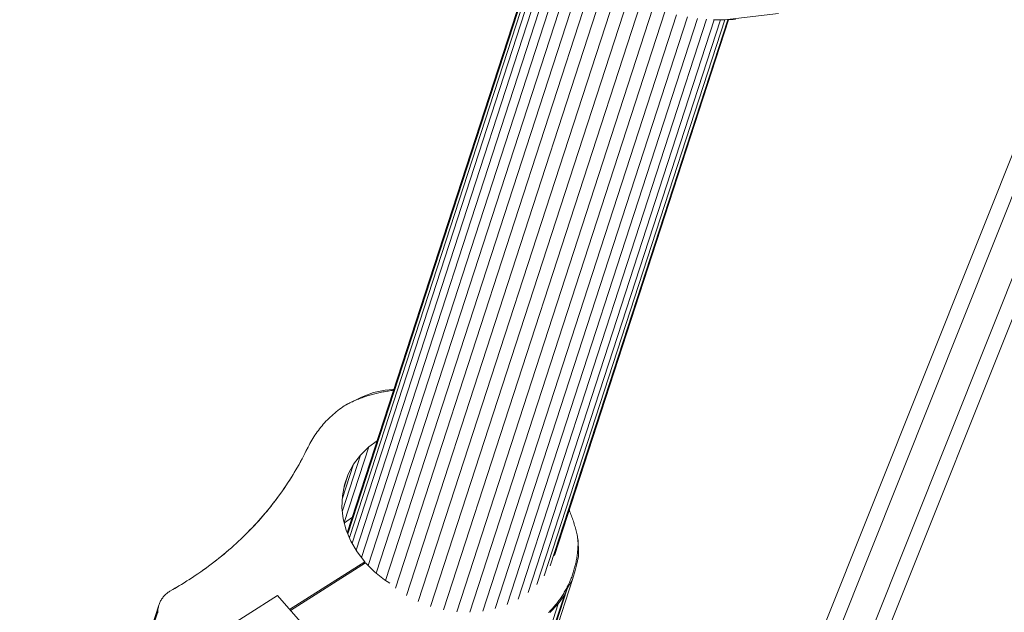
# Model space of a CAD drawing. Extents: x 76 to 11963, y -7594 to 5423.
# Drawn here: x 6118 to 6409, y -3489 to -3313 of the extents above; entities that cross this region are included whole.
import ezdxf

# ---------------------------------------------------------------- set-up
doc = ezdxf.new("R2010")
doc.units = 0
doc.header["$LTSCALE"] = 14.285714
doc.layers.add('mitat', color=7, linetype='Continuous', true_color=0x13a538)
doc.layers.add('valine', color=7, linetype='Continuous')
doc.styles.get("Standard").update_dxf_attribs({"font": 'arial.ttf', "height": 60})
doc.dimstyles.new('oma', dxfattribs={"dimtxt": 60, "dimasz": 100, "dimexe": 20, "dimexo": 20, "dimgap": 30, "dimtad": 0, "dimtih": 1, "dimtoh": 1, "dimdec": 0, "dimzin": 0, "dimdsep": 46, "dimtxsty": 'Standard', "dimcen": 0.09, "dimclrd": 256, "dimadec": 0, "dimazin": 0, "dimtfac": 1, "dimtdec": 0, "dimtofl": 0, "dimtmove": 0, "dimatfit": 3, "dimfxl": 0, "dimtolj": 1, "dimtzin": 0, "dimarcsym": 0})

# ---------------------------------------------------------------- blocks, each defined once
blk = doc.blocks.new('*D527')
at = {"layer": 'Defpoints', "color": 0, "transparency": 16777216}
for p in [(9076.46, 3956.33), (189.37, -7593.48), (2886.49, -7593.48)]:
    blk.add_point(p, dxfattribs=at)
at = {"layer": 'mitat', "color": 0, "lineweight": -2, "transparency": 16777216}
for p, q in [((9056.46, 3956.33), (169.37, 3956.33)), ((2866.49, -7593.48), (169.37, -7593.48))]:
    blk.add_line(p, q, dxfattribs=at)
at = {"layer": 'mitat', "color": 104, "lineweight": -2, "true_color": 0x13a538, "transparency": 16777216}
for p, q in [((189.37, 3856.33), (189.37, -1757.94)), ((189.37, -7493.48), (189.37, -1879.21))]:
    blk.add_line(p, q, dxfattribs=at)
at = {"layer": 'mitat', "color": 104, "true_color": 0x13a538, "transparency": 16777216}
for points in [[(172.7, 3856.33), (206.04, 3856.33), (189.37, 3956.33)], [(172.7, -7493.48), (206.04, -7493.48), (189.37, -7593.48)]]:
    blk.add_solid(points, dxfattribs=at)
at = {"layer": 'mitat', "color": 0, "transparency": 16777216, "insert": (189.37, -1818.58), "char_height": 60, "attachment_point": 5}
blk.add_mtext('\\A1;11550', dxfattribs=at)
blk = doc.blocks.new('*D528')
at = {"layer": 'Defpoints', "color": 0, "transparency": 16777216}
for p in [(9101.96, 2488.2), (11023.75, 2488.2), (3080.44, -5978.26)]:
    blk.add_point(p, dxfattribs=at)
at = {"layer": 'mitat', "color": 0, "lineweight": -2, "transparency": 16777216}
for p, q in [((9121.96, 2488.2), (11043.75, 2488.2)), ((3100.44, -5978.26), (11043.75, -5978.26))]:
    blk.add_line(p, q, dxfattribs=at)
at = {"layer": 'mitat', "color": 104, "lineweight": -2, "true_color": 0x13a538, "transparency": 16777216}
for p, q in [((11023.75, 2388.2), (11023.75, -1684.39)), ((11023.75, -5878.26), (11023.75, -1805.66))]:
    blk.add_line(p, q, dxfattribs=at)
at = {"layer": 'mitat', "color": 104, "true_color": 0x13a538, "transparency": 16777216}
for points in [[(11007.09, 2388.2), (11040.42, 2388.2), (11023.75, 2488.2)], [(11007.09, -5878.26), (11040.42, -5878.26), (11023.75, -5978.26)]]:
    blk.add_solid(points, dxfattribs=at)
at = {"layer": 'mitat', "color": 0, "transparency": 16777216, "insert": (11023.75, -1745.03), "char_height": 60, "attachment_point": 5}
blk.add_mtext('\\A1;8466', dxfattribs=at)
blk = doc.blocks.new('*D529')
at = {"layer": 'Defpoints', "color": 0, "transparency": 16777216}
for p in [(2637.42, 683.44), (10326.55, -3226.3), (10326.55, -7009.15)]:
    blk.add_point(p, dxfattribs=at)
at = {"layer": 'mitat', "color": 0, "lineweight": -2, "transparency": 16777216}
for p, q in [((2637.42, 663.44), (2637.42, -7029.15)), ((10326.55, -3246.3), (10326.55, -7029.15))]:
    blk.add_line(p, q, dxfattribs=at)
at = {"layer": 'mitat', "color": 104, "lineweight": -2, "true_color": 0x13a538, "transparency": 16777216}
for p, q in [((2737.42, -7009.15), (6362.58, -7009.15)), ((10226.55, -7009.15), (6601.39, -7009.15))]:
    blk.add_line(p, q, dxfattribs=at)
at = {"layer": 'mitat', "color": 104, "true_color": 0x13a538, "transparency": 16777216}
for points in [[(2737.42, -6992.49), (2737.42, -7025.82), (2637.42, -7009.15)], [(10226.55, -6992.49), (10226.55, -7025.82), (10326.55, -7009.15)]]:
    blk.add_solid(points, dxfattribs=at)
at = {"layer": 'mitat', "color": 0, "transparency": 16777216, "insert": (6481.99, -7009.15), "char_height": 60, "attachment_point": 5}
blk.add_mtext('\\A1;7689', dxfattribs=at)

msp = doc.modelspace()

# ---------------------------------------------------------------- linework, layer by layer
at = {"layer": 'valine', "lineweight": 18}
for p, q in [((6254.51, -3747.17), (6439.62, -3283.24)), ((6255.92, -3755.82), (6443.92, -3284.64)), ((6264.28, -3759.14), (6452.5, -3287.42)), ((6456.77, -3288.81), (6271.24, -3753.83)), ((6271.07, -3293.13), (6215.22, -3465.07)), ((6271.29, -3293.29), (6215.37, -3465.44)), ((6271.94, -3293.76), (6215.83, -3466.53)), ((6216.62, -3468.19), (6273.02, -3294.55)), ((6217.8, -3470.21), (6274.5, -3295.62)), ((6219.39, -3472.4), (6276.36, -3296.98)), ((6278.58, -3298.59), (6221.37, -3474.72)), ((6223.74, -3477.02), (6281.13, -3300.33)), ((6284.03, -3302), (6226.49, -3479.16)), ((6229.47, -3481.43), (6287.28, -3303.47)), ((6232.69, -3483.61), (6290.78, -3304.78)), ((6294.41, -3306.1), (6236.17, -3485.43)), ((6239.84, -3486.85), (6298.12, -3307.44)), ((6243.65, -3487.86), (6301.82, -3308.78)), ((6247.53, -3488.43), (6305.47, -3310.07)), ((6251.42, -3488.56), (6309.04, -3311.17)), ((6255.24, -3488.25), (6312.48, -3312.02)), ((6258.93, -3487.49), (6315.73, -3312.64)), ((6326.67, -3313.5), (6342.6, -3311.58)), ((6262.44, -3486.3), (6318.71, -3313.06)), ((6265.69, -3484.71), (6321.36, -3313.31)), ((6268.63, -3482.74), (6323.62, -3313.45)), ((6271.22, -3480.42), (6325.44, -3313.48)), ((6273.41, -3477.79), (6326.77, -3313.49)), ((6275.15, -3474.9), (6327.59, -3313.46)), ((6327.86, -3313.45), (6276.43, -3471.8)), ((6326.67, -3313.5), (6323.44, -3313.45)), ((6329.91, -3313.38), (6326.67, -3313.5)), ((6222.94, -3423.68), (6226.41, -3422.96)), ((6226.12, -3423.4), (6226.51, -3423.33)), ((6226.41, -3422.96), (6228.7, -3422.79)), ((6226.51, -3423.33), (6226.91, -3423.27)), ((6226.91, -3423.27), (6227.31, -3423.2)), ((6227.31, -3423.2), (6227.71, -3423.14)), ((6227.71, -3423.14), (6228.12, -3423.09)), ((6228.12, -3423.09), (6228.52, -3423.04)), ((6228.52, -3423.04), (6228.88, -3422.99)), ((6228.7, -3422.79), (6228.96, -3422.75)), ((6215.39, -3426.98), (6219.39, -3425)), ((6216.71, -3426.36), (6217.06, -3426.2)), ((6217.06, -3426.2), (6217.41, -3426.04)), ((6217.41, -3426.04), (6217.77, -3425.89)), ((6217.77, -3425.89), (6218.13, -3425.74)), ((6218.13, -3425.74), (6218.49, -3425.59)), ((6218.49, -3425.59), (6218.86, -3425.45)), ((6218.86, -3425.45), (6219.22, -3425.31)), ((6219.22, -3425.31), (6219.59, -3425.17)), ((6219.39, -3425), (6222.94, -3423.68)), ((6219.59, -3425.17), (6219.96, -3425.04)), ((6219.96, -3425.04), (6220.33, -3424.91)), ((6220.33, -3424.91), (6220.71, -3424.78)), ((6220.71, -3424.78), (6221.08, -3424.66)), ((6221.08, -3424.66), (6221.46, -3424.54)), ((6221.46, -3424.54), (6221.84, -3424.43)), ((6221.84, -3424.43), (6222.22, -3424.31)), ((6222.22, -3424.31), (6222.6, -3424.21)), ((6222.6, -3424.21), (6222.99, -3424.1)), ((6222.99, -3424.1), (6223.37, -3424)), ((6223.37, -3424), (6223.76, -3423.91)), ((6223.76, -3423.91), (6224.15, -3423.81)), ((6224.15, -3423.81), (6224.54, -3423.72)), ((6224.54, -3423.72), (6224.93, -3423.64)), ((6224.93, -3423.64), (6225.33, -3423.56)), ((6225.33, -3423.56), (6225.72, -3423.48)), ((6225.72, -3423.48), (6226.12, -3423.4)), ((6211.95, -3429.33), (6212.42, -3428.96)), ((6212.42, -3428.96), (6212.9, -3428.59)), ((6212.9, -3428.59), (6213.38, -3428.23)), ((6213.38, -3428.23), (6213.87, -3427.88)), ((6213.87, -3427.88), (6214.32, -3427.58)), ((6214.31, -3427.58), (6213.87, -3427.88)), ((6214.3, -3427.58), (6214.64, -3427.4)), ((6214.3, -3427.59), (6214.3, -3427.58)), ((6214.31, -3427.58), (6214.31, -3427.58)), ((6214.32, -3427.58), (6214.91, -3427.24)), ((6214.64, -3427.4), (6214.98, -3427.22)), ((6214.91, -3427.24), (6215.39, -3426.98)), ((6214.98, -3427.22), (6215.32, -3427.04)), ((6215.32, -3427.04), (6215.66, -3426.87)), ((6215.66, -3426.87), (6216.01, -3426.69)), ((6216.01, -3426.69), (6216.36, -3426.53)), ((6216.36, -3426.53), (6216.71, -3426.36)), ((6208.92, -3432.14), (6209.32, -3431.72)), ((6209.32, -3431.72), (6209.74, -3431.3)), ((6209.74, -3431.3), (6210.17, -3430.9)), ((6210.17, -3430.9), (6210.6, -3430.49)), ((6210.6, -3430.49), (6211.04, -3430.1)), ((6211.04, -3430.1), (6211.49, -3429.71)), ((6211.49, -3429.71), (6211.95, -3429.33)), ((6206.31, -3435.29), (6206.66, -3434.82)), ((6206.66, -3434.82), (6207.01, -3434.36)), ((6207.01, -3434.36), (6207.37, -3433.9)), ((6207.37, -3433.9), (6207.75, -3433.45)), ((6207.75, -3433.45), (6208.13, -3433.01)), ((6208.13, -3433.01), (6208.52, -3432.58)), ((6208.52, -3432.58), (6208.92, -3432.14)), ((6204.46, -3438.21), (6204.75, -3437.71)), ((6204.75, -3437.71), (6205.04, -3437.22)), ((6205.04, -3437.22), (6205.34, -3436.73)), ((6205.34, -3436.73), (6205.66, -3436.24)), ((6205.66, -3436.24), (6205.98, -3435.76)), ((6205.98, -3435.76), (6206.31, -3435.29)), ((6224.4, -3437.64), (6224.4, -3437.64)), ((6202.7, -3441.62), (6203.11, -3440.8)), ((6202.99, -3441.12), (6203.67, -3439.75)), ((6203.11, -3440.8), (6203.51, -3439.97)), ((6203.51, -3439.97), (6203.67, -3439.75)), ((6203.62, -3439.75), (6203.51, -3439.97)), ((6203.57, -3439.88), (6203.62, -3439.75)), ((6203.67, -3439.75), (6203.92, -3439.23)), ((6203.92, -3439.23), (6204.19, -3438.72)), ((6204.19, -3438.72), (6204.46, -3438.21)), ((6214.31, -3462.06), (6221.58, -3439.73)), ((6221.58, -3439.72), (6219.13, -3442.13)), ((6221.58, -3439.73), (6219.13, -3442.14)), ((6220.99, -3440.29), (6220.99, -3440.31)), ((6221.54, -3439.77), (6221.55, -3439.75)), ((6224.04, -3437.91), (6221.58, -3439.72)), ((6224.04, -3437.92), (6221.58, -3439.73)), ((6222.05, -3439.37), (6222.04, -3439.39)), ((6222.55, -3439.02), (6222.55, -3439)), ((6223.06, -3438.63), (6223.05, -3438.65)), ((6223.57, -3438.26), (6223.56, -3438.27)), ((6201.41, -3444.07), (6201.85, -3443.26)), ((6201.57, -3443.85), (6202.29, -3442.49)), ((6201.85, -3443.26), (6202.28, -3442.44)), ((6202.28, -3442.44), (6202.7, -3441.62)), ((6202.29, -3442.49), (6202.99, -3441.12)), ((6219.13, -3442.14), (6213.76, -3458.64)), ((6219.13, -3442.13), (6217.09, -3444.84)), ((6219.13, -3442.14), (6217.09, -3444.84)), ((6218.1, -3443.51), (6218.11, -3443.48)), ((6218.75, -3442.63), (6218.74, -3442.66)), ((6219.35, -3441.91), (6219.35, -3441.93)), ((6219.89, -3441.38), (6219.89, -3441.4)), ((6220.44, -3440.86), (6220.44, -3440.84)), ((6199.26, -3447.85), (6200.05, -3446.53)), ((6199.57, -3447.28), (6200.04, -3446.49)), ((6200.04, -3446.49), (6200.5, -3445.69)), ((6200.05, -3446.53), (6200.82, -3445.2)), ((6200.5, -3445.69), (6200.96, -3444.88)), ((6200.82, -3445.2), (6201.57, -3443.85)), ((6200.96, -3444.88), (6201.41, -3444.07)), ((6217.09, -3444.84), (6213.73, -3455.18)), ((6217.09, -3444.84), (6215.5, -3447.78)), ((6217.09, -3444.84), (6215.5, -3447.79)), ((6216.19, -3446.51), (6216.18, -3446.51)), ((6216.74, -3445.48), (6216.72, -3445.53)), ((6217.47, -3444.32), (6217.46, -3444.35)), ((6197.6, -3450.46), (6198.44, -3449.16)), ((6198.1, -3449.64), (6198.6, -3448.86)), ((6198.44, -3449.16), (6199.26, -3447.85)), ((6198.6, -3448.86), (6199.09, -3448.07)), ((6199.09, -3448.07), (6199.57, -3447.28)), ((6214.25, -3451.63), (6215.5, -3447.79)), ((6215.5, -3447.78), (6214.38, -3450.93)), ((6215.5, -3447.79), (6214.38, -3450.93)), ((6195.85, -3453.02), (6196.74, -3451.74)), ((6196.56, -3451.96), (6196.03, -3452.73)), ((6196.56, -3451.96), (6197.08, -3451.2)), ((6196.74, -3451.74), (6197.6, -3450.46)), ((6197.08, -3451.2), (6197.59, -3450.42)), ((6197.59, -3450.42), (6198.1, -3449.64)), ((6214.38, -3450.93), (6213.75, -3454.21)), ((6214.38, -3450.93), (6213.76, -3454.22)), ((6214.37, -3450.99), (6214.38, -3450.93)), ((6193.83, -3455.74), (6194.39, -3454.99)), ((6194.94, -3454.28), (6194.01, -3455.52)), ((6194.39, -3454.99), (6194.94, -3454.24)), ((6195.85, -3453.02), (6194.94, -3454.28)), ((6195.49, -3453.49), (6194.94, -3454.24)), ((6196.03, -3452.73), (6195.49, -3453.49)), ((6213.75, -3454.21), (6213.64, -3457.58)), ((6213.76, -3454.22), (6213.64, -3457.59)), ((6213.75, -3454.24), (6213.76, -3454.22)), ((6192.09, -3457.97), (6191.09, -3459.17)), ((6192.09, -3457.94), (6191.5, -3458.67)), ((6193.06, -3456.75), (6192.09, -3457.97)), ((6192.68, -3457.21), (6192.09, -3457.94)), ((6192.68, -3457.21), (6193.26, -3456.48)), ((6194.01, -3455.52), (6193.06, -3456.75)), ((6193.26, -3456.48), (6193.83, -3455.74)), ((6213.64, -3457.58), (6214.02, -3460.98)), ((6213.64, -3457.59), (6214.03, -3460.98)), ((6213.64, -3457.6), (6213.64, -3457.59)), ((6190.08, -3460.36), (6189.04, -3461.53)), ((6189.04, -3461.51), (6189.67, -3460.81)), ((6190.29, -3460.1), (6189.67, -3460.81)), ((6191.09, -3459.17), (6190.08, -3460.36)), ((6190.9, -3459.39), (6190.29, -3460.1)), ((6190.9, -3459.39), (6191.5, -3458.67)), ((6214.02, -3460.98), (6214.91, -3464.34)), ((6214.03, -3460.98), (6214.91, -3464.35)), ((6214.03, -3460.99), (6214.03, -3460.98)), ((6214.35, -3462.2), (6216.72, -3460.45)), ((6280.81, -3458.52), (6280.77, -3458.43)), ((6280.98, -3458.91), (6280.81, -3458.52)), ((6281.14, -3459.31), (6280.98, -3458.91)), ((6281.29, -3459.7), (6281.14, -3459.31)), ((6281.45, -3460.1), (6281.29, -3459.7)), ((6281.59, -3460.5), (6281.45, -3460.1)), ((6281.74, -3460.9), (6281.59, -3460.5)), ((6281.87, -3461.3), (6281.74, -3460.9)), ((6186.9, -3463.84), (6185.8, -3464.96)), ((6187.13, -3463.59), (6186.47, -3464.27)), ((6187.98, -3462.69), (6186.9, -3463.84)), ((6187.13, -3463.59), (6187.77, -3462.9)), ((6187.77, -3462.9), (6188.41, -3462.21)), ((6189.04, -3461.53), (6187.98, -3462.69)), ((6189.04, -3461.51), (6188.41, -3462.21)), ((6282.01, -3461.7), (6281.87, -3461.3)), ((6282.14, -3462.1), (6282.01, -3461.7)), ((6282.26, -3462.51), (6282.14, -3462.1)), ((6282.38, -3462.91), (6282.26, -3462.51)), ((6282.5, -3463.31), (6282.38, -3462.91)), ((6282.61, -3463.72), (6282.5, -3463.31)), ((6282.71, -3464.12), (6282.61, -3463.72)), ((6183.09, -3467.59), (6183.78, -3466.94)), ((6183.78, -3466.94), (6184.46, -3466.28)), ((6185.14, -3465.62), (6184.46, -3466.28)), ((6185.14, -3465.62), (6185.81, -3464.95)), ((6185.81, -3464.95), (6186.47, -3464.27)), ((6214.91, -3464.34), (6216.28, -3467.62)), ((6214.91, -3464.35), (6216.28, -3467.62)), ((6214.91, -3464.35), (6214.91, -3464.35)), ((6282.81, -3464.53), (6282.71, -3464.12)), ((6282.91, -3464.93), (6282.81, -3464.53)), ((6283, -3465.34), (6282.91, -3464.93)), ((6283.09, -3465.75), (6283, -3465.34)), ((6283.17, -3466.15), (6283.09, -3465.75)), ((6283.25, -3466.56), (6283.17, -3466.15)), ((6283.24, -3466.3), (6283.21, -3466.39)), ((6283.42, -3468.39), (6283.24, -3466.3)), ((6283.34, -3466.79), (6283.25, -3466.56)), ((6283.33, -3466.9), (6283.34, -3466.79)), ((6283.37, -3467.26), (6283.33, -3466.9)), ((6180.26, -3470.14), (6180.98, -3469.52)), ((6180.98, -3469.52), (6181.69, -3468.88)), ((6181.69, -3468.88), (6182.39, -3468.24)), ((6182.39, -3468.24), (6183.09, -3467.59)), ((6216.28, -3467.62), (6218.11, -3470.75)), ((6216.28, -3467.62), (6218.12, -3470.76)), ((6216.28, -3467.63), (6216.28, -3467.62)), ((6283.29, -3470.16), (6283.32, -3469.8)), ((6283.32, -3469.8), (6283.34, -3469.44)), ((6283.34, -3469.44), (6283.35, -3469.08)), ((6283.35, -3469.08), (6283.37, -3468.72)), ((6283.46, -3468.4), (6283.37, -3467.26)), ((6283.37, -3468.72), (6283.38, -3468.36)), ((6283.38, -3468.36), (6283.38, -3468)), ((6283.47, -3469.8), (6283.42, -3468.39)), ((6283.5, -3469.78), (6283.46, -3468.4)), ((6283.47, -3472.11), (6283.5, -3469.78)), ((6176.3, -3473.4), (6177.56, -3472.4)), ((6176.56, -3473.2), (6177.31, -3472.6)), ((6177.31, -3472.6), (6178.06, -3471.99)), ((6177.56, -3472.4), (6178.79, -3471.39)), ((6178.06, -3471.99), (6178.8, -3471.38)), ((6178.79, -3471.39), (6180.01, -3470.36)), ((6178.8, -3471.38), (6179.53, -3470.77)), ((6179.53, -3470.77), (6180.26, -3470.14)), ((6218.11, -3470.75), (6220.37, -3473.68)), ((6218.12, -3470.76), (6218.12, -3470.76)), ((6282.88, -3474.63), (6283.47, -3472.11)), ((6282.92, -3473.01), (6282.98, -3472.66)), ((6282.98, -3472.66), (6283.04, -3472.31)), ((6283.04, -3472.31), (6283.09, -3471.95)), ((6283.09, -3471.95), (6283.14, -3471.59)), ((6283.14, -3471.59), (6283.18, -3471.24)), ((6283.18, -3471.24), (6283.22, -3470.88)), ((6283.22, -3470.88), (6283.26, -3470.52)), ((6283.26, -3470.52), (6283.29, -3470.16)), ((6172.43, -3476.28), (6173.74, -3475.34)), ((6172.7, -3476.09), (6173.49, -3475.52)), ((6173.49, -3475.52), (6174.26, -3474.95)), ((6173.74, -3475.34), (6175.03, -3474.38)), ((6174.26, -3474.95), (6175.04, -3474.37)), ((6175.03, -3474.38), (6176.3, -3473.4)), ((6175.04, -3474.37), (6175.8, -3473.79)), ((6175.8, -3473.79), (6176.56, -3473.2)), ((6198.19, -3487.77), (6220.37, -3473.68)), ((6198.41, -3488.03), (6220.59, -3473.94)), ((6220.37, -3473.68), (6220.21, -3474.18)), ((6223.24, -3476.62), (6220.59, -3473.94)), ((6220.59, -3473.94), (6220.59, -3473.94)), ((6282.28, -3475.8), (6282.38, -3475.46)), ((6282.38, -3475.46), (6282.47, -3475.11)), ((6282.47, -3475.11), (6282.55, -3474.76)), ((6282.55, -3474.76), (6282.64, -3474.42)), ((6282.57, -3476.21), (6282.88, -3474.63)), ((6282.64, -3474.42), (6282.71, -3474.07)), ((6282.71, -3474.07), (6282.79, -3473.72)), ((6282.79, -3473.72), (6282.86, -3473.37)), ((6282.86, -3473.37), (6282.92, -3473.01)), ((6168.4, -3478.99), (6169.76, -3478.11)), ((6168.68, -3478.82), (6169.5, -3478.28)), ((6169.5, -3478.28), (6170.31, -3477.75)), ((6170.31, -3477.75), (6171.11, -3477.2)), ((6171.11, -3477.2), (6171.91, -3476.65)), ((6171.91, -3476.65), (6172.7, -3476.09)), ((6226.23, -3479.01), (6223.24, -3476.61)), ((6223.24, -3476.61), (6223.24, -3476.62)), ((6226.24, -3479.01), (6223.24, -3476.62)), ((6281.24, -3478.84), (6281.37, -3478.51)), ((6281.37, -3478.51), (6281.5, -3478.18)), ((6281.5, -3478.18), (6281.62, -3477.84)), ((6281.62, -3477.84), (6281.74, -3477.51)), ((6281.74, -3477.51), (6281.86, -3477.17)), ((6281.78, -3478.89), (6282.57, -3476.21)), ((6281.86, -3477.17), (6281.97, -3476.83)), ((6281.97, -3476.83), (6282.08, -3476.49)), ((6282.08, -3476.49), (6282.18, -3476.15)), ((6282.18, -3476.15), (6282.28, -3475.8)), ((6163.66, -3481.87), (6164.51, -3481.38)), ((6164.23, -3481.54), (6165.64, -3480.71)), ((6164.51, -3481.38), (6165.36, -3480.88)), ((6165.36, -3480.88), (6166.2, -3480.37)), ((6166.2, -3480.37), (6167.03, -3479.86)), ((6167.03, -3479.86), (6167.86, -3479.34)), ((6167.86, -3479.34), (6168.68, -3478.82)), ((6227.77, -3479.97), (6226.23, -3479.01)), ((6226.23, -3479.01), (6226.23, -3479.01)), ((6227.79, -3479.98), (6226.24, -3479.01)), ((6274.44, -3501.44), (6281.78, -3478.89)), ((6279.86, -3481.76), (6280.03, -3481.44)), ((6280.03, -3481.44), (6280.19, -3481.12)), ((6280.19, -3481.68), (6281.78, -3478.89)), ((6280.19, -3481.12), (6280.35, -3480.8)), ((6280.35, -3480.8), (6280.51, -3480.48)), ((6280.51, -3480.48), (6280.66, -3480.16)), ((6280.66, -3480.16), (6280.81, -3479.83)), ((6280.81, -3479.83), (6280.96, -3479.5)), ((6280.96, -3479.5), (6281.1, -3479.17)), ((6281.1, -3479.17), (6281.24, -3478.84)), ((6160.53, -3484.52), (6160.69, -3484.29)), ((6160.69, -3484.29), (6160.87, -3484.07)), ((6160.87, -3484.07), (6161.05, -3483.85)), ((6161.05, -3483.85), (6161.24, -3483.64)), ((6161.24, -3483.64), (6161.44, -3483.43)), ((6161.44, -3483.43), (6161.65, -3483.24)), ((6161.65, -3483.24), (6161.87, -3483.05)), ((6161.87, -3483.05), (6162.09, -3482.86)), ((6162.09, -3482.86), (6162.32, -3482.68)), ((6162.32, -3482.68), (6162.56, -3482.51)), ((6162.56, -3482.51), (6162.81, -3482.35)), ((6162.81, -3482.35), (6163.66, -3481.87)), ((6194.57, -3483.63), (6169.44, -3499.59)), ((6194.57, -3483.63), (6202.09, -3492.24)), ((6271.99, -3506.05), (6279.33, -3483.5)), ((6280.19, -3481.68), (6272.85, -3504.23)), ((6277.54, -3486.13), (6279.33, -3483.5)), ((6278.15, -3484.51), (6278.36, -3484.22)), ((6278.36, -3484.22), (6278.56, -3483.92)), ((6278.56, -3483.92), (6278.76, -3483.61)), ((6278.76, -3483.61), (6278.95, -3483.31)), ((6278.95, -3483.31), (6279.14, -3483)), ((6279.14, -3483), (6279.32, -3482.69)), ((6279.32, -3482.69), (6279.5, -3482.38)), ((6279.33, -3483.5), (6280.19, -3481.68)), ((6279.5, -3482.38), (6279.68, -3482.07)), ((6279.68, -3482.07), (6279.86, -3481.76)), ((6159.34, -3487.32), (6152, -3509.87)), ((6152.06, -3509.6), (6159.4, -3487.05)), ((6159.47, -3486.78), (6152.13, -3509.33)), ((6152.2, -3509.06), (6159.54, -3486.51)), ((6159.29, -3487.6), (6159.34, -3487.32)), ((6159.34, -3487.32), (6159.4, -3487.05)), ((6159.4, -3487.05), (6159.47, -3486.78)), ((6159.47, -3486.78), (6159.54, -3486.51)), ((6159.54, -3486.51), (6159.63, -3486.25)), ((6159.63, -3486.25), (6159.73, -3485.99)), ((6159.73, -3485.99), (6159.84, -3485.73)), ((6159.84, -3485.73), (6159.96, -3485.48)), ((6159.96, -3485.48), (6160.08, -3485.23)), ((6160.08, -3485.23), (6160.22, -3484.99)), ((6160.22, -3484.99), (6160.37, -3484.75)), ((6160.37, -3484.75), (6160.53, -3484.52)), ((6270.2, -3508.68), (6277.54, -3486.13)), ((6275.04, -3488.65), (6277.54, -3486.13)), ((6275.9, -3487.37), (6276.14, -3487.09)), ((6276.14, -3487.09), (6276.38, -3486.82)), ((6276.38, -3486.82), (6276.62, -3486.54)), ((6276.62, -3486.54), (6276.85, -3486.26)), ((6276.85, -3486.26), (6277.07, -3485.97)), ((6277.07, -3485.97), (6277.3, -3485.68)), ((6277.3, -3485.68), (6277.52, -3485.4)), ((6277.52, -3485.4), (6277.73, -3485.1)), ((6277.73, -3485.1), (6277.95, -3484.81)), ((6277.95, -3484.81), (6278.15, -3484.51)), ((6151.88, -3510.98), (6159.22, -3488.43)), ((6159.23, -3488.15), (6151.89, -3510.7)), ((6151.92, -3510.42), (6159.26, -3487.88)), ((6151.96, -3510.15), (6159.29, -3487.6)), ((6159.21, -3488.72), (6159.22, -3488.43)), ((6159.22, -3488.43), (6159.23, -3488.15)), ((6159.23, -3488.15), (6159.26, -3487.88)), ((6159.26, -3487.88), (6159.29, -3487.6)), ((6274.64, -3488.7), (6274.9, -3488.44)), ((6274.9, -3488.44), (6275.16, -3488.18)), ((6275.16, -3488.18), (6275.41, -3487.91)), ((6275.41, -3487.91), (6275.66, -3487.64)), ((6275.66, -3487.64), (6275.9, -3487.37))]:
    msp.add_line(p, q, dxfattribs=at)
msp.add_arc((7531.7, -2340.78), 4431, 245.98947, 29.0562, dxfattribs=at)

# ---------------------------------------------------------------- dimensions: what is measured, and where the dimension line sits
at = {"layer": 'mitat'}
for base, p1, p2, picture, middle in [((189.37, -7593.48), (9076.46, 3956.33), (2886.49, -7593.48), '*D527', (189.37, -1818.58)), ((11023.75, 2488.2), (3080.44, -5978.26), (9101.96, 2488.2), '*D528', (11023.75, -1745.03))]:
    dim = msp.add_linear_dim(base=base, p1=p1, p2=p2, angle=90, dimstyle='oma', dxfattribs=at)
    dim.commit()
    dim.dimension.update_dxf_attribs({"geometry": picture, "text_midpoint": middle})
dim = msp.add_linear_dim(base=(10326.55, -7009.15), p1=(2637.42, 683.44), p2=(10326.55, -3226.3), dimstyle='oma', dxfattribs=at)
dim.commit()
dim.dimension.update_dxf_attribs({"geometry": '*D529', "text_midpoint": (6481.99, -7009.15)})

doc.saveas('drawing.dxf')
